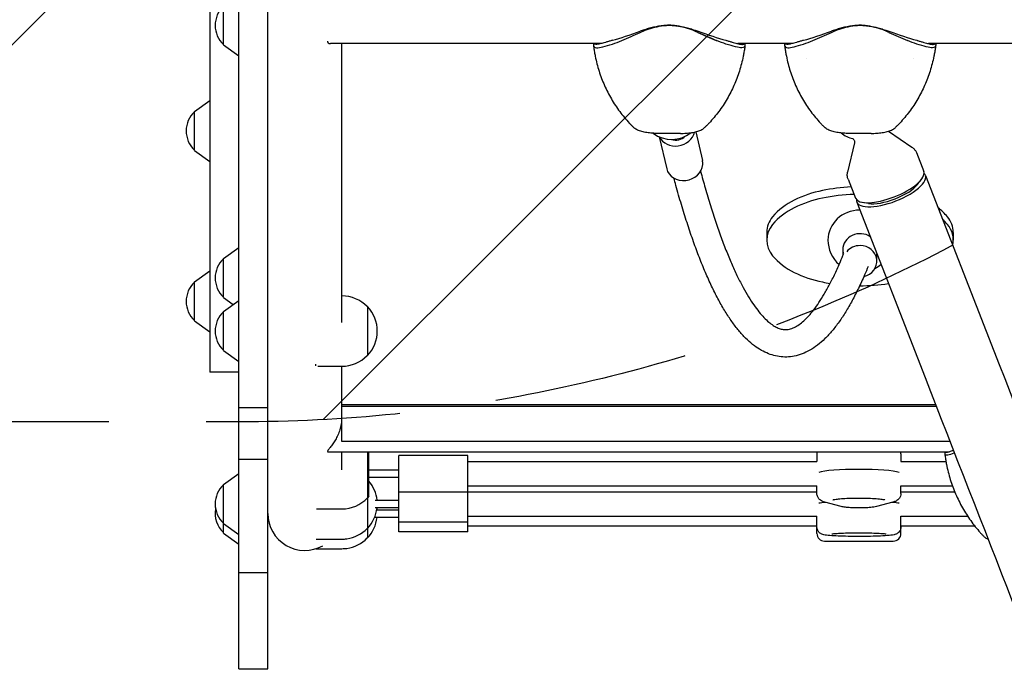
# Model space of a CAD drawing. Units: millimetres. Extents: x -5403 to 5403, y -5180 to 5181.
# Drawn here: x -1939 to -1295, y 334 to 767 of the extents above; entities that cross this region are included whole.
import ezdxf

# ---------------------------------------------------------------- set-up
doc = ezdxf.new("R2010")
doc.units = ezdxf.units.MM
doc.header["$LTSCALE"] = 20
doc.linetypes.add('HIDDEN', pattern=[9.525, 6.35, -3.175])
for name, color, linetype in [('2d', 230, 'Continuous'), ('AS-Free_Space', 31, 'HIDDEN'), ('AS-Free_Space_Hatch', 31, 'HIDDEN')]:
    doc.layers.add(name, color=color, linetype=linetype)

msp = doc.modelspace()

# ---------------------------------------------------------------- hatches: boundary and pattern name
at = {"layer": 'AS-Free_Space_Hatch'}
h = msp.add_hatch(dxfattribs=at)
h.set_pattern_fill('ANSI31', color=256, scale=100)
edge = h.paths.add_edge_path()
edge.add_line((2720.37, -720.97), (2720.37, 1130.05))
edge.add_arc((1720.37, 1130.05), 1000, 0, 90)
edge.add_arc((1720.37, 1130.05), 1000, 90, 180)
edge.add_line((720.37, 1130.05), (720.37, -720.97))
edge.add_arc((1720.37, -720.97), 1000, 180, 270)
edge.add_arc((1720.37, -720.97), 1000, 270, 360)
edge = h.paths.add_edge_path()
edge.add_line((-1948.94, -4177.12), (-224.19, -3505.18))
edge.add_arc((-587.2, -2573.39), 1000, 291.28536, 381.28536)
edge.add_arc((-587.2, -2573.39), 1000, 21.28536, 111.28536)
edge.add_line((-950.22, -1641.61), (-2674.97, -2313.56))
edge.add_arc((-2311.96, -3245.34), 1000, 111.28536, 201.28536)
edge.add_arc((-2311.96, -3245.34), 1000, 201.28536, 291.28536)
edge = h.paths.add_edge_path()
edge.add_line((-1795.6, 2503.18), (-3902.61, 2503.18))
edge.add_arc((-3902.61, 1503.18), 1000, 90, 180)
edge.add_arc((-3902.61, 1503.18), 1000, 180, 270)
edge.add_line((-3902.61, 503.18), (-1795.6, 503.18))
edge.add_arc((-1795.6, 1503.18), 1000, 270, 360)
edge.add_arc((-1795.6, 1503.18), 1000, 0, 90)

# ---------------------------------------------------------------- linework, layer by layer
at = {"layer": '2d'}
for p, q in [((-1795.6, 341.51), (-1795.6, 3680.59)), ((-1776.6, 341.51), (-1776.6, 3680.59)), ((-1814.6, 1020.4), (-1814.6, 535.83)), ((-1805.6, 750), (-1805.6, 775.6)), ((-1805.6, 750), (-1795.6, 742.79)), ((-1558.87, 750.84), (-1735.63, 750.84)), ((-1728.3, 750.84), (-1728.3, 568.36)), ((-1563.54, 750.84), (-1563.54, 749.88)), ((-1433.78, 750.84), (-1469.03, 750.84)), ((-1464.36, 750.84), (-1464.36, 749.88)), ((-1438.45, 750.84), (-1438.45, 749.88)), ((-1095.57, 750.84), (-1344.24, 750.84)), ((-1339.57, 750.84), (-1339.57, 749.88)), ((-1424.3, 740.98), (-1424.3, 740.98)), ((-1354.3, 741.05), (-1354.3, 741.05)), ((-1824.6, 706.51), (-1814.6, 713.72)), ((-1824.6, 680.91), (-1824.6, 706.51)), ((-1521.04, 692.08), (-1521.33, 692.08)), ((-1506.57, 692.08), (-1521.04, 692.08)), ((-1520.43, 689.83), (-1515.6, 668.92)), ((-1496.57, 693.15), (-1492.22, 674.32)), ((-1381.78, 692.08), (-1396.25, 692.08)), ((-1370.47, 693.52), (-1355.12, 683.09)), ((-1392.68, 685.85), (-1397.19, 666.7)), ((-1824.6, 680.91), (-1814.6, 673.7)), ((-1352.18, 679.48), (-1347.39, 667.18)), ((-1346.23, 664.62), (-1301.5, 549.81)), ((-1396.91, 662.05), (-1392.11, 649.75)), ((-1351.36, 658.76), (-1348.9, 661.96)), ((-1391.24, 647.08), (-1346.51, 532.28)), ((-1383.5, 646.24), (-1387.47, 646.93)), ((-1450.08, 627.24), (-1450.08, 622.25)), ((-1328.08, 627.26), (-1328.08, 622.27)), ((-1805.6, 610.24), (-1795.6, 617.45)), ((-1400.08, 612.58), (-1400.08, 615.94)), ((-1378.08, 608.36), (-1378.08, 613.31)), ((-1805.6, 584.64), (-1805.6, 610.24)), ((-1824.6, 594.9), (-1814.6, 602.11)), ((-1824.6, 569.3), (-1824.6, 594.9)), ((-1805.6, 584.64), (-1799.25, 580.06)), ((-1805.6, 575.48), (-1795.6, 582.69)), ((-1728.3, 585.68), (-1728.11, 585.68)), ((-1805.6, 549.88), (-1805.6, 575.48)), ((-1711.59, 578.68), (-1711.44, 578.68)), ((-1711.44, 578.68), (-1711.44, 546.68)), ((-1824.6, 569.3), (-1814.6, 562.1)), ((-1805.6, 549.88), (-1795.6, 542.67)), ((-1711.59, 546.68), (-1711.44, 546.68)), ((-1795.6, 535.83), (-1814.6, 535.83)), ((-1745.44, 540.91), (-1745.44, 539.93)), ((-1743.83, 539.68), (-1728.11, 539.68)), ((-1728.3, 539.68), (-1728.3, 490.59)), ((-1795.6, 512.74), (-1776.6, 512.74)), ((-1728.3, 514.69), (-1339.65, 514.69)), ((-1728.3, 513.48), (-1339.18, 513.48)), ((-1728.3, 490.59), (-1330.26, 490.59)), ((-1737.21, 483.52), (-1330.89, 483.52)), ((-1728.3, 483.52), (-1728.3, 471.87)), ((-1711.44, 483.52), (-1711.44, 453.41)), ((-1710.44, 454.51), (-1710.44, 483.52)), ((-1333.64, 483.52), (-1333.64, 482.57)), ((-1795.6, 478.84), (-1776.6, 478.84)), ((-1690.8, 431.2), (-1690.8, 481.26)), ((-1645.8, 481.26), (-1690.8, 481.26)), ((-1645.8, 431.2), (-1645.8, 481.26)), ((-1645.8, 477.26), (-1417.28, 477.26)), ((-1417.3, 482.19), (-1417.3, 477.26)), ((-1362.32, 477.26), (-1332.85, 477.26)), ((-1362.3, 482.19), (-1362.3, 477.26)), ((-1710.44, 471.76), (-1690.8, 471.76)), ((-1805.6, 462.27), (-1795.6, 469.48)), ((-1690.8, 466.76), (-1710.44, 466.76)), ((-1805.6, 430.4), (-1805.6, 462.27)), ((-1645.8, 461.26), (-1417.3, 461.26)), ((-1417.3, 456.33), (-1417.3, 461.3)), ((-1362.3, 456.33), (-1362.3, 461.3)), ((-1362.3, 461.26), (-1328.58, 461.26)), ((-1710.44, 454.51), (-1711.44, 453.51)), ((-1711.44, 453.51), (-1711.44, 427.2)), ((-1706.32, 451.97), (-1690.8, 451.97)), ((-1645.8, 457.26), (-1690.8, 457.26)), ((-1645.8, 457.47), (-1417.3, 457.47)), ((-1362.3, 457.47), (-1327.12, 457.47)), ((-1744.66, 446.26), (-1728.11, 446.26)), ((-1690.8, 446.97), (-1706.32, 446.97)), ((-1705.28, 445.7), (-1690.8, 445.7)), ((-1401.33, 447.77), (-1412.04, 450.64)), ((-1367.56, 450.64), (-1378.27, 447.77)), ((-1690.8, 440.7), (-1706.29, 440.7)), ((-1645.8, 441.47), (-1417.3, 441.47)), ((-1417.3, 430.2), (-1417.3, 441.48)), ((-1362.3, 430.2), (-1362.3, 441.48)), ((-1362.3, 441.47), (-1318.66, 441.47)), ((-1805.6, 436.67), (-1795.6, 429.46)), ((-1711.59, 433.47), (-1711.44, 433.47)), ((-1645.8, 437.47), (-1690.8, 437.47)), ((-1645.8, 435.2), (-1417.3, 435.2)), ((-1362.3, 435.2), (-1314.14, 435.2)), ((-1805.6, 430.4), (-1795.6, 423.19)), ((-1744.98, 426.47), (-1728.11, 426.47)), ((-1711.59, 427.2), (-1711.44, 427.2)), ((-1645.8, 431.2), (-1690.8, 431.2)), ((-1745.09, 420.2), (-1728.11, 420.2)), ((-1412.3, 425.2), (-1367.3, 425.2)), ((-1795.6, 404.68), (-1776.6, 404.68)), ((-1795.6, 341.51), (-1776.6, 341.51))]:
    msp.add_line(p, q, dxfattribs=at)
for centre, radius, start, end in [((-1794.08, 762.8), 17, 132.66793, 227.33207), ((-1813.08, 693.71), 17, 132.66793, 227.33207), ((-1512.34, 708.12), 20, 232.86927, 308.81577), ((-1389.1, 708.12), 20, 232.09893, 256.56253), ((-1389.08, 622.26), 21, 180.00632, 229.46416), ((-1794.08, 597.44), 17, 132.66793, 227.33207), ((-1389.08, 622.26), 21, 297.81055, 310.7639), ((-1813.08, 582.1), 17, 132.66793, 227.33207), ((-1728.11, 562.68), 23, 44.07921, 90), ((-1794.08, 562.68), 17, 132.66793, 227.33207), ((-1727.97, 562.68), 23, 315.92079, 44.07921), ((-1728.11, 562.68), 23, 270, 315.92079), ((-1727.97, 449.47), 23, 6.24011, 40.37201), ((-1794.08, 449.47), 17, 132.66793, 227.33207), ((-1728.11, 469.26), 23, 270, 316.43869), ((-1794.08, 443.2), 17, 169.37427, 227.33207), ((-1727.97, 449.47), 23, 315.92079, 353.75985), ((-1727.97, 443.2), 23, 6.24011, 7.83324), ((-1752.45, 443.2), 24.15, 180, 299.11697), ((-1727.97, 443.2), 23, 315.92079, 353.75985), ((-1728.11, 449.47), 23, 278.0462, 315.92079), ((-1728.11, 449.47), 23, 270, 278.04633), ((-1728.11, 443.2), 23, 278.0462, 315.92079), ((-1412.3, 430.2), 5, 180, 270), ((-1367.3, 430.2), 5, 270, 0), ((-1728.11, 443.2), 23, 270, 278.04632)]:
    msp.add_arc(centre, radius, start, end, dxfattribs=at)
for centre, major_axis, ratio, start_param, end_param in [((-1522.17, 770.05), (45.86, 18.74), 0.130569, 3.977262, 4.422469), ((-1595.14, 762.85), (203.99, 83.37), 0.130569, 4.907074, 4.968532), ((-1433.05, 762.85), (-203.99, 83.37), 0.130569, 1.314653, 1.376111), ((-1505.73, 770.05), (-45.86, 18.74), 0.130569, 1.860716, 2.305924), ((-1432.76, 762.85), (-203.99, 83.37), 0.130569, 1.314653, 1.376111), ((-1397.08, 770.05), (45.86, 18.74), 0.130569, 3.977262, 4.422469), ((-1470.06, 762.85), (203.99, 83.37), 0.130569, 4.907074, 4.968532), ((-1380.94, 770.05), (-45.86, 18.74), 0.130569, 1.860716, 2.305924), ((-1307.97, 762.85), (-203.99, 83.37), 0.130569, 1.314653, 1.376111), ((-1337.58, 763.98), (-101.67, 0), 0.934998, 0.238169, 0.238177), ((-1440.44, 763.98), (101.67, 0), 0.934998, 6.045008, 6.045017), ((-1509.11, 694.12), (11.69, 2.7), 0.858294, 3.313599, 5.909317), ((-1509.11, 694.12), (7.31, 1.69), 0.858294, 4.056495, 5.368283), ((-1503.91, 671.62), (11.69, 2.7), 0.858294, 3.141593, 6.020359), ((-1503.91, 671.62), (11.69, 2.7), 0.858294, 6.020359, 6.283185), ((-1369.75, 658.46), (-22.36, -8.71), 0.354982, 1.570725, 3.141593), ((-1368.73, 655.85), (-22.5, -8.77), 0.354982, 1.570725, 3.325124), ((-1368.73, 655.85), (-18.64, -7.26), 0.354982, 1.570725, 2.610725), ((-1398.1, 587.64), (73.42, 0.01), 0.934337, 1.784873, 2.054032), ((-1389.06, 548.83), (115.93, 0.01), 0.934337, 1.62144, 1.784873), ((-1389.06, 543.84), (-115.93, -0.01), 0.934337, 4.746509, 4.926465), ((-1411.81, 612.06), (43.91, 0), 0.934337, 2.054032, 2.473339), ((-1398.1, 582.65), (-73.42, -0.01), 0.934337, 4.926465, 5.195625), ((-1369.75, 658.46), (-22.36, -8.71), 0.354982, 0, 1.570725), ((-1368.73, 655.85), (-22.5, -8.77), 0.354982, 6.099654, 7.853911), ((-1368.73, 655.85), (-18.64, -7.26), 0.354982, 0.530867, 1.570725), ((-1411.81, 607.07), (-43.91, 0), 0.934337, 5.195625, 5.614932), ((-1389.08, 622.26), (21, 0), 0.934337, 1.576877, 3.141593), ((-1366.34, 612.07), (43.91, 0), 0.934337, 0.668474, 0.867582), ((-1432.4, 622.25), (-17.68, 0), 0.934337, 5.614932, 6.951659), ((-1432.4, 627.24), (17.68, 0), 0.934337, 2.473339, 3.141593), ((-1366.34, 607.08), (-43.91, 0), 0.934337, 3.810067, 3.917824), ((-1345.76, 627.26), (17.68, 0), 0.934337, 0, 0.668474), ((-1345.76, 622.27), (-17.68, 0), 0.934337, 2.9393, 3.810067), ((-1389.08, 615.94), (-11.25, 0), 0.934337, 4.076392, 6.283296), ((-1389.08, 608.36), (11, 0), 0.934337, 1.570686, 2.483693), ((-1389.08, 608.36), (11, 0), 0.934337, 4.943423, 7.853871), ((-1389.08, 615.94), (-11.25, 0), 0.934337, 0.00011, 0.211211), ((-1411.82, 637.44), (-43.91, 0), 0.934337, 0.668474, 1.087781), ((-1398.11, 661.86), (-73.42, -0.01), 0.934337, 1.087781, 1.35694), ((-1389.1, 700.67), (-115.93, -0.01), 0.934337, 1.35694, 1.401593), ((-1389.1, 700.67), (-115.93, -0.01), 0.934337, 1.568994, 1.732123), ((-1389.8, 469.26), (-27.5, 0), 0.105019, 3.440246, 5.984532), ((-1389.8, 469.26), (27.5, 0), 0.105019, 0.298654, 2.842939), ((-1232.77, 496.48), (-101.67, 0), 0.964023, 0.222859, 0.222865), ((-1389.8, 449.47), (27.5, 0), 0.057527, 2.470571, 2.842925), ((-1389.8, 449.47), (-27.5, 0), 0.057527, 5.612164, 5.984518), ((-1389.8, 449.47), (27.5, 0), 0.057527, 0.298667, 0.671022), ((-1389.8, 449.47), (-27.5, 0), 0.057527, 3.44026, 3.812614)]:
    msp.add_ellipse(centre, major_axis=major_axis, ratio=ratio, start_param=start_param, end_param=end_param, dxfattribs=at)
for points, knots in [([(-1532.93, 758.21), (-1531.68, 758.79), (-1530.4, 759.32), (-1527.22, 760.5), (-1525.3, 761.09), (-1521.41, 762.03), (-1519.46, 762.39), (-1516.36, 762.75), (-1515.23, 762.85), (-1514.1, 762.91)], [72.072636, 72.072636, 72.072636, 72.072636, 76.034555, 76.034555, 81.822376, 81.822376, 87.610198, 87.610198, 90.976164, 90.976164, 90.976164, 90.976164]), ([(-1514.1, 762.91), (-1514.38, 762.89), (-1514.67, 762.88), (-1516.07, 762.8), (-1517.19, 762.7), (-1519.46, 762.43), (-1520.6, 762.26), (-1522.87, 761.86), (-1524, 761.62), (-1526.25, 761.08), (-1527.36, 760.79), (-1529.55, 760.13), (-1530.62, 759.78), (-1532.09, 759.26), (-1532.51, 759.11), (-1532.93, 758.95)], [58.796774, 58.796774, 58.796774, 58.796774, 59.625918, 59.625918, 62.852796, 62.852796, 66.079674, 66.079674, 69.306552, 69.306552, 72.533429, 72.533429, 75.760307, 75.760307, 77.067889, 77.067889, 77.067889, 77.067889]), ([(-1495.27, 758.21), (-1496.52, 758.79), (-1497.8, 759.32), (-1500.98, 760.5), (-1502.9, 761.09), (-1506.78, 762.03), (-1508.74, 762.39), (-1511.83, 762.75), (-1512.97, 762.85), (-1514.1, 762.91)], [72.072636, 72.072636, 72.072636, 72.072636, 76.034555, 76.034555, 81.822376, 81.822376, 87.610198, 87.610198, 90.976164, 90.976164, 90.976164, 90.976164]), ([(-1494.97, 758.21), (-1496.22, 758.79), (-1497.5, 759.32), (-1500.68, 760.5), (-1502.6, 761.09), (-1506.48, 762.03), (-1508.44, 762.39), (-1511.53, 762.75), (-1512.67, 762.85), (-1513.8, 762.91)], [72.072636, 72.072636, 72.072636, 72.072636, 76.034555, 76.034555, 81.822376, 81.822376, 87.610198, 87.610198, 90.976164, 90.976164, 90.976164, 90.976164]), ([(-1513.8, 762.91), (-1513.52, 762.89), (-1513.23, 762.88), (-1511.83, 762.8), (-1510.7, 762.7), (-1508.44, 762.43), (-1507.3, 762.26), (-1505.03, 761.86), (-1503.89, 761.62), (-1501.65, 761.08), (-1500.54, 760.79), (-1498.35, 760.13), (-1497.28, 759.78), (-1495.8, 759.26), (-1495.38, 759.11), (-1494.97, 758.95)], [58.796774, 58.796774, 58.796774, 58.796774, 59.625918, 59.625918, 62.852796, 62.852796, 66.079674, 66.079674, 69.306552, 69.306552, 72.533429, 72.533429, 75.760307, 75.760307, 77.067889, 77.067889, 77.067889, 77.067889]), ([(-1407.85, 758.21), (-1406.59, 758.79), (-1405.32, 759.32), (-1402.13, 760.5), (-1400.21, 761.09), (-1396.33, 762.03), (-1394.37, 762.39), (-1391.28, 762.75), (-1390.14, 762.85), (-1389.01, 762.91)], [72.072636, 72.072636, 72.072636, 72.072636, 76.034555, 76.034555, 81.822376, 81.822376, 87.610198, 87.610198, 90.976164, 90.976164, 90.976164, 90.976164]), ([(-1389.01, 762.91), (-1389.3, 762.89), (-1389.58, 762.88), (-1390.98, 762.8), (-1392.11, 762.7), (-1394.37, 762.43), (-1395.51, 762.26), (-1397.79, 761.86), (-1398.92, 761.62), (-1401.16, 761.08), (-1402.27, 760.79), (-1404.46, 760.13), (-1405.53, 759.78), (-1407.01, 759.26), (-1407.43, 759.11), (-1407.85, 758.95)], [58.796774, 58.796774, 58.796774, 58.796774, 59.625918, 59.625918, 62.852796, 62.852796, 66.079674, 66.079674, 69.306552, 69.306552, 72.533429, 72.533429, 75.760307, 75.760307, 77.067889, 77.067889, 77.067889, 77.067889]), ([(-1370.18, 758.21), (-1371.43, 758.79), (-1372.71, 759.32), (-1375.89, 760.5), (-1377.81, 761.09), (-1381.7, 762.03), (-1383.65, 762.39), (-1386.75, 762.75), (-1387.88, 762.85), (-1389.01, 762.91)], [72.072636, 72.072636, 72.072636, 72.072636, 76.034555, 76.034555, 81.822376, 81.822376, 87.610198, 87.610198, 90.976164, 90.976164, 90.976164, 90.976164]), ([(-1389.01, 762.91), (-1388.73, 762.89), (-1388.44, 762.88), (-1387.04, 762.8), (-1385.92, 762.7), (-1383.65, 762.43), (-1382.51, 762.26), (-1380.24, 761.86), (-1379.11, 761.62), (-1376.86, 761.08), (-1375.75, 760.79), (-1373.56, 760.13), (-1372.49, 759.78), (-1371.02, 759.26), (-1370.6, 759.11), (-1370.18, 758.95)], [58.796774, 58.796774, 58.796774, 58.796774, 59.625918, 59.625918, 62.852796, 62.852796, 66.079674, 66.079674, 69.306552, 69.306552, 72.533429, 72.533429, 75.760307, 75.760307, 77.067889, 77.067889, 77.067889, 77.067889]), ([(-1737.54, 752.4), (-1737.53, 752.18), (-1737.49, 751.99), (-1737.34, 751.61), (-1737.22, 751.44), (-1736.75, 751.02), (-1736.31, 750.87), (-1735.74, 750.84), (-1735.68, 750.84), (-1735.63, 750.84)], [61.41512, 61.41512, 61.41512, 61.41512, 63.085061, 63.085061, 65.023055, 65.023055, 68.899041, 68.899041, 69.313506, 69.313506, 69.313506, 69.313506]), ([(-1563.54, 749.88), (-1563.54, 749.32), (-1563.37, 748.9), (-1562.68, 748.32), (-1562.16, 748.18), (-1560.44, 748.11), (-1559.02, 748.36), (-1555.51, 749.24), (-1553.4, 749.87), (-1551.11, 750.57)], [-24.404814, -24.404814, -24.404814, -24.404814, -19.712989, -19.712989, -15.020014, -15.020014, -7.726484, -7.726484, 0, 0, 0, 0]), ([(-1563.52, 749.58), (-1563.46, 749.11), (-1563.4, 748.64), (-1563.27, 747.7), (-1563.2, 747.23), (-1563.05, 746.29), (-1562.97, 745.82), (-1562.81, 744.89), (-1562.73, 744.42), (-1562.55, 743.49), (-1562.46, 743.02), (-1562.37, 742.56)], [46.323594, 46.323594, 46.323594, 46.323594, 47.482776, 47.482776, 48.641958, 48.641958, 49.80114, 49.80114, 50.960322, 50.960322, 52.119504, 52.119504, 52.119504, 52.119504]), ([(-1551.11, 753.04), (-1551.31, 752.98), (-1551.51, 752.92), (-1552.41, 752.67), (-1553.1, 752.47), (-1554.45, 752.08), (-1555.11, 751.88), (-1556.35, 751.52), (-1556.94, 751.35), (-1557.91, 751.09), (-1558.33, 750.97), (-1559.14, 750.77), (-1559.54, 750.68), (-1560.28, 750.53), (-1560.63, 750.47), (-1561.28, 750.39), (-1561.58, 750.37), (-1562.12, 750.38), (-1562.36, 750.41), (-1562.78, 750.51), (-1562.95, 750.59), (-1563.15, 750.74), (-1563.2, 750.79), (-1563.24, 750.84)], [68.297731, 68.297731, 68.297731, 68.297731, 68.959579, 68.959579, 71.201246, 71.201246, 73.442914, 73.442914, 75.684581, 75.684581, 77.463432, 77.463432, 79.242282, 79.242282, 81.021133, 81.021133, 82.799983, 82.799983, 84.578833, 84.578833, 86.357684, 86.357684, 87.073838, 87.073838, 87.073838, 87.073838]), ([(-1476.79, 753.04), (-1476.59, 752.98), (-1476.38, 752.92), (-1475.49, 752.67), (-1474.79, 752.47), (-1473.44, 752.08), (-1472.79, 751.88), (-1471.54, 751.52), (-1470.96, 751.35), (-1469.99, 751.09), (-1469.57, 750.97), (-1468.76, 750.77), (-1468.36, 750.68), (-1467.62, 750.53), (-1467.27, 750.47), (-1466.61, 750.39), (-1466.32, 750.37), (-1465.78, 750.38), (-1465.54, 750.41), (-1465.12, 750.51), (-1464.95, 750.59), (-1464.75, 750.74), (-1464.7, 750.79), (-1464.66, 750.84)], [68.297731, 68.297731, 68.297731, 68.297731, 68.959579, 68.959579, 71.201246, 71.201246, 73.442914, 73.442914, 75.684581, 75.684581, 77.463432, 77.463432, 79.242282, 79.242282, 81.021133, 81.021133, 82.799983, 82.799983, 84.578833, 84.578833, 86.357684, 86.357684, 87.073855, 87.073855, 87.073855, 87.073855]), ([(-1464.36, 749.88), (-1464.36, 749.32), (-1464.53, 748.9), (-1465.22, 748.32), (-1465.74, 748.18), (-1467.46, 748.11), (-1468.88, 748.36), (-1472.39, 749.24), (-1474.5, 749.87), (-1476.79, 750.57)], [-24.404814, -24.404814, -24.404814, -24.404814, -19.712989, -19.712989, -15.020014, -15.020014, -7.726484, -7.726484, 0, 0, 0, 0]), ([(-1466.27, 750.38), (-1466.03, 750.38), (-1465.81, 750.41), (-1465.42, 750.51), (-1465.25, 750.59), (-1465.05, 750.74), (-1465, 750.79), (-1464.95, 750.84)], [82.967019, 82.967019, 82.967019, 82.967019, 84.578833, 84.578833, 86.357684, 86.357684, 87.073831, 87.073831, 87.073831, 87.073831]), ([(-1464.38, 749.58), (-1464.44, 749.11), (-1464.5, 748.64), (-1464.63, 747.7), (-1464.7, 747.23), (-1464.85, 746.29), (-1464.93, 745.82), (-1465.09, 744.89), (-1465.17, 744.42), (-1465.35, 743.49), (-1465.44, 743.02), (-1465.53, 742.56)], [46.323594, 46.323594, 46.323594, 46.323594, 47.482776, 47.482776, 48.641958, 48.641958, 49.80114, 49.80114, 50.960322, 50.960322, 52.119504, 52.119504, 52.119504, 52.119504]), ([(-1438.45, 749.88), (-1438.45, 749.32), (-1438.28, 748.9), (-1437.59, 748.32), (-1437.08, 748.18), (-1435.35, 748.11), (-1433.94, 748.36), (-1430.42, 749.24), (-1428.32, 749.87), (-1426.02, 750.57)], [-24.404814, -24.404814, -24.404814, -24.404814, -19.712989, -19.712989, -15.020014, -15.020014, -7.726484, -7.726484, 0, 0, 0, 0]), ([(-1438.44, 749.58), (-1438.38, 749.11), (-1438.31, 748.64), (-1438.18, 747.7), (-1438.11, 747.23), (-1437.96, 746.29), (-1437.89, 745.82), (-1437.73, 744.89), (-1437.64, 744.42), (-1437.47, 743.49), (-1437.38, 743.02), (-1437.28, 742.56)], [46.323594, 46.323594, 46.323594, 46.323594, 47.482776, 47.482776, 48.641958, 48.641958, 49.80114, 49.80114, 50.960322, 50.960322, 52.119504, 52.119504, 52.119504, 52.119504]), ([(-1426.02, 753.04), (-1426.22, 752.98), (-1426.43, 752.92), (-1427.33, 752.67), (-1428.02, 752.47), (-1429.37, 752.08), (-1430.03, 751.88), (-1431.27, 751.52), (-1431.86, 751.35), (-1432.82, 751.09), (-1433.24, 750.97), (-1434.06, 750.77), (-1434.45, 750.68), (-1435.2, 750.53), (-1435.55, 750.47), (-1436.2, 750.39), (-1436.5, 750.37), (-1437.04, 750.38), (-1437.28, 750.41), (-1437.69, 750.51), (-1437.86, 750.59), (-1438.06, 750.74), (-1438.11, 750.79), (-1438.16, 750.84)], [68.297731, 68.297731, 68.297731, 68.297731, 68.959579, 68.959579, 71.201246, 71.201246, 73.442914, 73.442914, 75.684581, 75.684581, 77.463432, 77.463432, 79.242282, 79.242282, 81.021133, 81.021133, 82.799983, 82.799983, 84.578833, 84.578833, 86.357684, 86.357684, 87.073855, 87.073855, 87.073855, 87.073855]), ([(-1352, 753.04), (-1351.8, 752.98), (-1351.6, 752.92), (-1350.7, 752.67), (-1350.01, 752.47), (-1348.66, 752.08), (-1348, 751.88), (-1346.76, 751.52), (-1346.17, 751.35), (-1345.2, 751.09), (-1344.78, 750.97), (-1343.97, 750.77), (-1343.57, 750.68), (-1342.83, 750.53), (-1342.48, 750.47), (-1341.83, 750.39), (-1341.53, 750.37), (-1340.99, 750.38), (-1340.75, 750.41), (-1340.33, 750.51), (-1340.16, 750.59), (-1339.96, 750.74), (-1339.91, 750.79), (-1339.87, 750.84)], [68.297731, 68.297731, 68.297731, 68.297731, 68.959579, 68.959579, 71.201246, 71.201246, 73.442914, 73.442914, 75.684581, 75.684581, 77.463432, 77.463432, 79.242282, 79.242282, 81.021133, 81.021133, 82.799983, 82.799983, 84.578833, 84.578833, 86.357684, 86.357684, 87.073855, 87.073855, 87.073855, 87.073855]), ([(-1339.57, 749.88), (-1339.57, 749.32), (-1339.74, 748.9), (-1340.43, 748.32), (-1340.95, 748.18), (-1342.67, 748.11), (-1344.09, 748.36), (-1347.6, 749.24), (-1349.71, 749.87), (-1352, 750.57)], [-24.404814, -24.404814, -24.404814, -24.404814, -19.712989, -19.712989, -15.020014, -15.020014, -7.726484, -7.726484, 0, 0, 0, 0]), ([(-1339.59, 749.58), (-1339.65, 749.11), (-1339.71, 748.64), (-1339.84, 747.7), (-1339.91, 747.23), (-1340.06, 746.29), (-1340.14, 745.82), (-1340.3, 744.89), (-1340.38, 744.42), (-1340.56, 743.49), (-1340.65, 743.02), (-1340.74, 742.56)], [46.323594, 46.323594, 46.323594, 46.323594, 47.482776, 47.482776, 48.641958, 48.641958, 49.80114, 49.80114, 50.960322, 50.960322, 52.119504, 52.119504, 52.119504, 52.119504]), ([(-1562.37, 742.56), (-1561.7, 739.27), (-1560.86, 736.02), (-1558.85, 729.66), (-1557.67, 726.56), (-1554.99, 720.5), (-1553.48, 717.54), (-1550.15, 711.81), (-1548.32, 709.04), (-1544.39, 703.76), (-1542.29, 701.24), (-1540.07, 698.85)], [50.646703, 50.646703, 50.646703, 50.646703, 58.85882, 58.85882, 67.071306, 67.071306, 75.283792, 75.283792, 83.496279, 83.496279, 91.708765, 91.708765, 91.708765, 91.708765]), ([(-1465.53, 742.56), (-1466.2, 739.27), (-1467.04, 736.02), (-1469.05, 729.66), (-1470.22, 726.56), (-1472.9, 720.5), (-1474.41, 717.54), (-1477.75, 711.81), (-1479.58, 709.04), (-1483.51, 703.76), (-1485.61, 701.24), (-1487.83, 698.85)], [50.646703, 50.646703, 50.646703, 50.646703, 58.85882, 58.85882, 67.071306, 67.071306, 75.283792, 75.283792, 83.496279, 83.496279, 91.708765, 91.708765, 91.708765, 91.708765]), ([(-1437.28, 742.56), (-1436.62, 739.27), (-1435.78, 736.02), (-1433.76, 729.66), (-1432.59, 726.56), (-1429.91, 720.5), (-1428.4, 717.54), (-1425.06, 711.81), (-1423.24, 709.04), (-1419.31, 703.76), (-1417.2, 701.24), (-1414.99, 698.85)], [50.646703, 50.646703, 50.646703, 50.646703, 58.85882, 58.85882, 67.071306, 67.071306, 75.283792, 75.283792, 83.496279, 83.496279, 91.708765, 91.708765, 91.708765, 91.708765]), ([(-1340.74, 742.56), (-1341.41, 739.27), (-1342.25, 736.02), (-1344.27, 729.66), (-1345.44, 726.56), (-1348.12, 720.5), (-1349.63, 717.54), (-1352.96, 711.81), (-1354.79, 709.04), (-1358.72, 703.76), (-1360.82, 701.24), (-1363.04, 698.85)], [50.646703, 50.646703, 50.646703, 50.646703, 58.85882, 58.85882, 67.071306, 67.071306, 75.283792, 75.283792, 83.496279, 83.496279, 91.708765, 91.708765, 91.708765, 91.708765]), ([(-1540.07, 698.85), (-1539.87, 698.63), (-1539.67, 698.42), (-1539.25, 697.99), (-1539.05, 697.78), (-1538.63, 697.36), (-1538.42, 697.15), (-1538, 696.74), (-1537.79, 696.53), (-1537.36, 696.13), (-1537.14, 695.93), (-1536.93, 695.73)], [100.133029, 100.133029, 100.133029, 100.133029, 100.774288, 100.774288, 101.415546, 101.415546, 102.056804, 102.056804, 102.698063, 102.698063, 103.339321, 103.339321, 103.339321, 103.339321]), ([(-1487.83, 698.85), (-1488.03, 698.63), (-1488.23, 698.42), (-1488.64, 697.99), (-1488.85, 697.78), (-1489.27, 697.36), (-1489.48, 697.15), (-1489.9, 696.74), (-1490.11, 696.53), (-1490.54, 696.13), (-1490.75, 695.93), (-1490.97, 695.73)], [100.133377, 100.133377, 100.133377, 100.133377, 100.774566, 100.774566, 101.415755, 101.415755, 102.056944, 102.056944, 102.698132, 102.698132, 103.339321, 103.339321, 103.339321, 103.339321]), ([(-1414.99, 698.85), (-1414.78, 698.63), (-1414.58, 698.42), (-1414.17, 697.99), (-1413.96, 697.78), (-1413.55, 697.36), (-1413.34, 697.15), (-1412.91, 696.74), (-1412.7, 696.53), (-1412.27, 696.13), (-1412.06, 695.93), (-1411.84, 695.73)], [100.133029, 100.133029, 100.133029, 100.133029, 100.774288, 100.774288, 101.415546, 101.415546, 102.056804, 102.056804, 102.698063, 102.698063, 103.339321, 103.339321, 103.339321, 103.339321]), ([(-1363.04, 698.85), (-1363.24, 698.63), (-1363.45, 698.42), (-1363.86, 697.99), (-1364.06, 697.78), (-1364.48, 697.36), (-1364.69, 697.15), (-1365.11, 696.74), (-1365.32, 696.53), (-1365.75, 696.13), (-1365.97, 695.93), (-1366.18, 695.73)], [100.133377, 100.133377, 100.133377, 100.133377, 100.774566, 100.774566, 101.415755, 101.415755, 102.056944, 102.056944, 102.698132, 102.698132, 103.339321, 103.339321, 103.339321, 103.339321]), ([(-1521.33, 692.08), (-1522.56, 692.08), (-1523.79, 692.12), (-1526.22, 692.29), (-1527.41, 692.42), (-1529.71, 692.78), (-1530.82, 693.01), (-1532.87, 693.56), (-1533.83, 693.9), (-1535.53, 694.69), (-1536.29, 695.14), (-1536.93, 695.73)], [0, 0, 0, 0, 3.543355, 3.543355, 7.086711, 7.086711, 10.630066, 10.630066, 14.173422, 14.173422, 17.716777, 17.716777, 17.716777, 17.716777]), ([(-1506.57, 692.08), (-1505.34, 692.08), (-1504.1, 692.12), (-1501.68, 692.29), (-1500.49, 692.42), (-1498.18, 692.78), (-1497.08, 693.01), (-1495.03, 693.56), (-1494.07, 693.9), (-1492.37, 694.69), (-1491.61, 695.14), (-1490.97, 695.73)], [0, 0, 0, 0, 3.543355, 3.543355, 7.086711, 7.086711, 10.630066, 10.630066, 14.173422, 14.173422, 17.716777, 17.716777, 17.716777, 17.716777]), ([(-1396.25, 692.08), (-1397.47, 692.08), (-1398.71, 692.12), (-1401.14, 692.29), (-1402.33, 692.42), (-1404.63, 692.78), (-1405.73, 693.01), (-1407.78, 693.56), (-1408.74, 693.9), (-1410.45, 694.69), (-1411.2, 695.14), (-1411.84, 695.73)], [0, 0, 0, 0, 3.543355, 3.543355, 7.086711, 7.086711, 10.630066, 10.630066, 14.173422, 14.173422, 17.716777, 17.716777, 17.716777, 17.716777]), ([(-1381.78, 692.08), (-1380.55, 692.08), (-1379.32, 692.12), (-1376.89, 692.29), (-1375.7, 692.42), (-1373.4, 692.78), (-1372.29, 693.01), (-1370.24, 693.56), (-1369.28, 693.9), (-1367.58, 694.69), (-1366.82, 695.14), (-1366.18, 695.73)], [0, 0, 0, 0, 3.543355, 3.543355, 7.086711, 7.086711, 10.630066, 10.630066, 14.173422, 14.173422, 17.716777, 17.716777, 17.716777, 17.716777]), ([(-1393.89, 688.7), (-1393.84, 688.67), (-1393.73, 688.61), (-1393.41, 688.33), (-1393.17, 688.07), (-1392.8, 687.39), (-1392.68, 686.98), (-1392.61, 686.29), (-1392.65, 686.01), (-1392.68, 685.85)], [2.7041787, 2.7041787, 2.7041787, 2.7041787, 2.8159653, 2.8159653, 2.9585474, 2.9585474, 3.1011295, 3.1011295, 3.2437116, 3.2437116, 3.2437116, 3.2437116]), ([(-1355.12, 683.09), (-1354.88, 682.93), (-1354.64, 682.75), (-1354.18, 682.36), (-1353.96, 682.16), (-1353.53, 681.7), (-1353.32, 681.46), (-1352.94, 680.94), (-1352.76, 680.66), (-1352.44, 680.09), (-1352.3, 679.79), (-1352.18, 679.48)], [5.9061952, 5.9061952, 5.9061952, 5.9061952, 5.9541061, 5.9541061, 6.002017, 6.002017, 6.0499279, 6.0499279, 6.0978389, 6.0978389, 6.1457498, 6.1457498, 6.1457498, 6.1457498]), ([(-1493.44, 667.27), (-1492.44, 663.56), (-1491.43, 659.95), (-1489.27, 652.44), (-1488.12, 648.58), (-1485.79, 641.1), (-1484.62, 637.48), (-1482.27, 630.5), (-1481.09, 627.13), (-1478.72, 620.65), (-1477.53, 617.54), (-1475.15, 611.57), (-1473.95, 608.72), (-1471.56, 603.28), (-1470.37, 600.69), (-1467.99, 595.78), (-1466.8, 593.45), (-1464.43, 589.08), (-1463.25, 587.02), (-1460.91, 583.19), (-1459.75, 581.41), (-1457.46, 578.12), (-1456.33, 576.61), (-1454.1, 573.87), (-1453.01, 572.63), (-1450.88, 570.42), (-1449.83, 569.44), (-1447.82, 567.75), (-1446.84, 567.02), (-1444.96, 565.8), (-1444.06, 565.31), (-1442.31, 564.51), (-1441.46, 564.22), (-1439.79, 563.8), (-1438.96, 563.69), (-1437.21, 563.64), (-1436.28, 563.72), (-1434.29, 564.16), (-1433.23, 564.52), (-1431.1, 565.54), (-1430.05, 566.16), (-1427.94, 567.63), (-1426.9, 568.47), (-1424.78, 570.38), (-1423.71, 571.45), (-1421.53, 573.85), (-1420.43, 575.17), (-1418.2, 578.07), (-1417.07, 579.65), (-1414.78, 583.07), (-1413.63, 584.92), (-1411.31, 588.87), (-1410.14, 590.98), (-1407.79, 595.46), (-1406.61, 597.84), (-1404.25, 602.85), (-1403.06, 605.5), (-1401.16, 609.95), (-1400.44, 611.69), (-1399.72, 613.47)], [12.917096, 12.917096, 12.917096, 12.917096, 35.136989, 35.136989, 60.246577, 60.246577, 85.314139, 85.314139, 110.331286, 110.331286, 135.287832, 135.287832, 160.171521, 160.171521, 184.967895, 184.967895, 209.660512, 209.660512, 234.231958, 234.231958, 258.666509, 258.666509, 282.95604, 282.95604, 307.11206, 307.11206, 331.189124, 331.189124, 355.329273, 355.329273, 379.846728, 379.846728, 405.393214, 405.393214, 433.253056, 433.253056, 465.022264, 465.022264, 497.325274, 497.325274, 525.238785, 525.238785, 550.516314, 550.516314, 574.87649, 574.87649, 598.972677, 598.972677, 623.065379, 623.065379, 647.260825, 647.260825, 671.595157, 671.595157, 696.071789, 696.071789, 720.679758, 720.679758, 735.725316, 735.725316, 735.725316, 735.725316]), ([(-1396.91, 662.05), (-1397.03, 662.36), (-1397.13, 662.68), (-1397.28, 663.32), (-1397.34, 663.64), (-1397.41, 664.28), (-1397.42, 664.6), (-1397.41, 665.23), (-1397.39, 665.53), (-1397.31, 666.13), (-1397.26, 666.42), (-1397.19, 666.7)], [3.0041571, 3.0041571, 3.0041571, 3.0041571, 3.052068, 3.052068, 3.0999789, 3.0999789, 3.1478898, 3.1478898, 3.1958007, 3.1958007, 3.2437116, 3.2437116, 3.2437116, 3.2437116]), ([(-1383.73, 605), (-1384.52, 603.09), (-1385.31, 601.21), (-1387.43, 596.34), (-1388.77, 593.42), (-1391.48, 587.82), (-1392.85, 585.14), (-1395.63, 580.02), (-1397.04, 577.58), (-1399.89, 572.94), (-1401.34, 570.74), (-1404.3, 566.58), (-1405.8, 564.63), (-1408.86, 560.98), (-1410.42, 559.28), (-1413.61, 556.17), (-1415.23, 554.74), (-1418.53, 552.2), (-1420.21, 551.07), (-1423.59, 549.15), (-1425.29, 548.34), (-1428.69, 547.05), (-1430.38, 546.56), (-1433.75, 545.9), (-1435.41, 545.72), (-1438.69, 545.63), (-1440.32, 545.73), (-1443.52, 546.18), (-1445.1, 546.54), (-1448.23, 547.5), (-1449.78, 548.11), (-1452.87, 549.59), (-1454.4, 550.46), (-1457.46, 552.47), (-1458.99, 553.62), (-1462.04, 556.2), (-1463.56, 557.64), (-1466.59, 560.8), (-1468.1, 562.54), (-1471.09, 566.28), (-1472.58, 568.3), (-1475.51, 572.6), (-1476.95, 574.88), (-1479.81, 579.7), (-1481.22, 582.24), (-1484, 587.55), (-1485.38, 590.33), (-1488.09, 596.13), (-1489.43, 599.15), (-1492.08, 605.43), (-1493.39, 608.68), (-1495.98, 615.43), (-1497.27, 618.92), (-1499.8, 626.13), (-1501.06, 629.85), (-1503.54, 637.52), (-1504.77, 641.47), (-1507.2, 649.6), (-1508.4, 653.78), (-1510.02, 659.63), (-1510.45, 661.21), (-1510.88, 662.8)], [20.321488, 20.321488, 20.321488, 20.321488, 35.950225, 35.950225, 61.965053, 61.965053, 88.090049, 88.090049, 114.34116, 114.34116, 140.724324, 140.724324, 167.215132, 167.215132, 193.717197, 193.717197, 219.998333, 219.998333, 245.655709, 245.655709, 270.236153, 270.236153, 293.521105, 293.521105, 315.69244, 315.69244, 337.21815, 337.21815, 358.656874, 358.656874, 380.540616, 380.540616, 403.307778, 403.307778, 427.221761, 427.221761, 452.278072, 452.278072, 478.197552, 478.197552, 504.579323, 504.579323, 531.094634, 531.094634, 557.560458, 557.560458, 583.905677, 583.905677, 610.117428, 610.117428, 636.206328, 636.206328, 662.189846, 662.189846, 688.085603, 688.085603, 713.909104, 713.909104, 739.673276, 739.673276, 749.036095, 749.036095, 749.036095, 749.036095]), ([(-1301.5, 549.81), (-1263.78, 453.01), (-1225.06, 353.62), (-1146.37, 151.64), (-1106.4, 49.04), (-1025.99, -157.35), (-985.55, -261.15), (-905.01, -467.89), (-864.9, -570.83), (-785.81, -773.86), (-746.82, -873.93), (-708.78, -971.59)], [2.778698, 2.778698, 2.778698, 2.778698, 2.9190685, 2.9190685, 3.059439, 3.059439, 3.1998095, 3.1998095, 3.34018, 3.34018, 3.4805505, 3.4805505, 3.4805505, 3.4805505]), ([(-1346.51, 532.28), (-1308.79, 435.47), (-1270.07, 336.09), (-1191.37, 134.1), (-1151.4, 31.51), (-1070.99, -174.89), (-1030.55, -278.68), (-950.01, -485.42), (-909.91, -588.37), (-830.81, -791.39), (-791.83, -891.47), (-753.78, -989.12)], [2.778698, 2.778698, 2.778698, 2.778698, 2.9190685, 2.9190685, 3.059439, 3.059439, 3.1998095, 3.1998095, 3.34018, 3.34018, 3.4805505, 3.4805505, 3.4805505, 3.4805505]), ([(-1728.3, 505.71), (-1728.3, 505.7), (-1728.3, 505.69), (-1728.3, 505.07), (-1728.33, 504.44), (-1728.43, 503.16), (-1728.5, 502.52), (-1728.7, 501.24), (-1728.82, 500.6), (-1729.12, 499.34), (-1729.29, 498.71), (-1729.85, 496.86), (-1730.31, 495.68), (-1731.31, 493.46), (-1731.85, 492.44), (-1732.94, 490.56), (-1733.53, 489.64), (-1734.7, 487.96), (-1735.28, 487.19), (-1736.31, 485.85), (-1736.75, 485.27), (-1737.22, 484.58), (-1737.34, 484.38), (-1737.5, 484.04), (-1737.54, 483.9), (-1737.54, 483.79)], [30.551571, 30.551571, 30.551571, 30.551571, 30.573534, 30.573534, 32.457233, 32.457233, 34.340931, 34.340931, 36.22463, 36.22463, 38.108328, 38.108328, 41.875725, 41.875725, 45.643122, 45.643122, 49.519109, 49.519109, 53.395095, 53.395095, 57.271082, 57.271082, 59.209075, 59.209075, 61.146339, 61.146339, 61.146339, 61.146339]), ([(-1737.53, 483.69), (-1737.51, 483.63), (-1737.47, 483.59), (-1737.37, 483.54), (-1737.3, 483.52), (-1737.21, 483.52)], [61.80166, 61.80166, 61.80166, 61.80166, 63.085061, 63.085061, 64.339471, 64.339471, 64.339471, 64.339471]), ([(-1417.13, 483.52), (-1417.2, 483.26), (-1417.25, 482.98), (-1417.29, 482.53), (-1417.3, 482.36), (-1417.3, 482.19)], [3.11404204, 3.11404204, 3.11404204, 3.11404204, 3.13144003, 3.13144003, 3.14159265, 3.14159265, 3.14159265, 3.14159265]), ([(-1327.9, 484.52), (-1328.22, 484.41), (-1328.53, 484.3), (-1329.24, 484.05), (-1329.64, 483.91), (-1330.38, 483.67), (-1330.73, 483.57), (-1331.39, 483.39), (-1331.69, 483.32), (-1332.22, 483.22), (-1332.46, 483.2), (-1332.88, 483.2), (-1333.05, 483.22), (-1333.33, 483.33), (-1333.44, 483.4), (-1333.51, 483.51), (-1333.51, 483.52), (-1333.52, 483.52)], [76.129181, 76.129181, 76.129181, 76.129181, 77.463432, 77.463432, 79.242282, 79.242282, 81.021133, 81.021133, 82.799983, 82.799983, 84.578833, 84.578833, 86.357684, 86.357684, 88.136534, 88.136534, 88.211908, 88.211908, 88.211908, 88.211908]), ([(-1333.64, 482.57), (-1333.64, 482.15), (-1333.47, 481.87), (-1332.78, 481.58), (-1332.26, 481.57), (-1330.54, 481.84), (-1329.12, 482.27), (-1327.37, 482.87), (-1327.32, 482.89), (-1327.27, 482.9)], [-24.404814, -24.404814, -24.404814, -24.404814, -19.712989, -19.712989, -15.020014, -15.020014, -7.726484, -7.726484, -7.514849, -7.514849, -7.514849, -7.514849]), ([(-1333.63, 482.4), (-1333.57, 481.93), (-1333.51, 481.45), (-1333.38, 480.5), (-1333.31, 480.03), (-1333.16, 479.08), (-1333.08, 478.61), (-1332.92, 477.66), (-1332.84, 477.19), (-1332.67, 476.24), (-1332.58, 475.77), (-1332.48, 475.3)], [46.290935, 46.290935, 46.290935, 46.290935, 47.45696, 47.45696, 48.622986, 48.622986, 49.789012, 49.789012, 50.955038, 50.955038, 52.121063, 52.121063, 52.121063, 52.121063]), ([(-1332.48, 475.3), (-1331.82, 471.98), (-1330.99, 468.7), (-1329, 462.26), (-1327.84, 459.12), (-1325.19, 452.96), (-1323.7, 449.94), (-1320.41, 444.1), (-1318.6, 441.27), (-1314.72, 435.84), (-1312.64, 433.25), (-1310.44, 430.79)], [50.645634, 50.645634, 50.645634, 50.645634, 58.858106, 58.858106, 67.070666, 67.070666, 75.283226, 75.283226, 83.495787, 83.495787, 91.708347, 91.708347, 91.708347, 91.708347]), ([(-1412.04, 450.64), (-1412.33, 450.72), (-1412.62, 450.8), (-1413.21, 451), (-1413.51, 451.12), (-1414.15, 451.41), (-1414.5, 451.59), (-1415.32, 452.17), (-1415.81, 452.55), (-1416.64, 453.72), (-1416.98, 454.36), (-1417.25, 455.51), (-1417.3, 455.92), (-1417.3, 456.33)], [2.7678746, 2.7678746, 2.7678746, 2.7678746, 2.8426182, 2.8426182, 2.9173618, 2.9173618, 2.9921054, 2.9921054, 3.066849, 3.066849, 3.1169434, 3.1169434, 3.1415927, 3.1415927, 3.1415927, 3.1415927]), ([(-1406.83, 452.2), (-1406.83, 452.2), (-1406.82, 452.2), (-1406.75, 452.23), (-1406.58, 452.28), (-1405.93, 452.42), (-1405.35, 452.52), (-1403.72, 452.75), (-1402.57, 452.87), (-1399.82, 453.09), (-1398.17, 453.19), (-1394.6, 453.33), (-1392.66, 453.37), (-1388.75, 453.39), (-1386.76, 453.37), (-1382.98, 453.26), (-1381.18, 453.17), (-1377.99, 452.96), (-1376.59, 452.83), (-1374.42, 452.55), (-1373.6, 452.41), (-1372.98, 452.26), (-1372.86, 452.23), (-1372.79, 452.21), (-1372.77, 452.2), (-1372.77, 452.2)], [3.427777, 3.427777, 3.427777, 3.427777, 3.456097, 3.456097, 3.587137, 3.587137, 3.790608, 3.790608, 4.057884, 4.057884, 4.355674, 4.355674, 4.664176, 4.664176, 4.975602, 4.975602, 5.285546, 5.285546, 5.587595, 5.587595, 5.863033, 5.863033, 5.958647, 5.958647, 5.997001, 5.997001, 5.997001, 5.997001]), ([(-1362.3, 456.33), (-1362.3, 455.72), (-1362.42, 455.11), (-1362.8, 454.02), (-1363.07, 453.55), (-1363.69, 452.72), (-1364.03, 452.4), (-1364.76, 451.8), (-1365.13, 451.59), (-1365.8, 451.24), (-1366.11, 451.11), (-1366.71, 450.89), (-1366.99, 450.8), (-1367.38, 450.69), (-1367.47, 450.67), (-1367.56, 450.64)], [0, 0, 0, 0, 0.036821, 0.036821, 0.0773477, 0.0773477, 0.1282428, 0.1282428, 0.200748, 0.200748, 0.2754916, 0.2754916, 0.3502352, 0.3502352, 0.3737181, 0.3737181, 0.3737181, 0.3737181]), ([(-1378.27, 447.77), (-1379.47, 447.45), (-1380.64, 447.31), (-1383.25, 447.07), (-1384.53, 446.99), (-1387.13, 446.89), (-1388.43, 446.87), (-1391.03, 446.87), (-1392.31, 446.89), (-1394.79, 446.98), (-1395.97, 447.05), (-1398.19, 447.23), (-1399.21, 447.35), (-1400.53, 447.58), (-1400.92, 447.66), (-1401.33, 447.77)], [0.373718, 0.373718, 0.373718, 0.373718, 0.852549, 0.852549, 1.225205, 1.225205, 1.565427, 1.565427, 1.900523, 1.900523, 2.240228, 2.240228, 2.604773, 2.604773, 2.767875, 2.767875, 2.767875, 2.767875]), ([(-1362.3, 434.49), (-1362.3, 433.94), (-1362.4, 433.38), (-1362.73, 432.37), (-1362.97, 431.94), (-1363.51, 431.16), (-1363.81, 430.86), (-1364.41, 430.34), (-1364.69, 430.16), (-1365.25, 429.84), (-1365.5, 429.73), (-1366.13, 429.49), (-1366.42, 429.41), (-1368.08, 429), (-1369.4, 428.89), (-1372.97, 428.61), (-1374.99, 428.5), (-1379.36, 428.34), (-1381.68, 428.28), (-1386.5, 428.21), (-1388.99, 428.19), (-1393.9, 428.21), (-1396.33, 428.25), (-1400.9, 428.36), (-1403.04, 428.43), (-1406.87, 428.63), (-1408.53, 428.74), (-1411.48, 429.04), (-1412.05, 428.81), (-1414.35, 429.85), (-1414.55, 429.95), (-1415.11, 430.29), (-1415.52, 430.55), (-1416.33, 431.47), (-1416.71, 431.99), (-1417.17, 433.23), (-1417.3, 433.85), (-1417.3, 434.49), (-1417.3, 434.49), (-1417.3, 434.49)], [0, 0, 0, 0, 0.018996, 0.018996, 0.039887, 0.039887, 0.066262, 0.066262, 0.100282, 0.100282, 0.146236, 0.146236, 0.231311, 0.231311, 0.635522, 0.635522, 0.989244, 0.989244, 1.318376, 1.318376, 1.643147, 1.643147, 1.967277, 1.967277, 2.29325, 2.29325, 2.627287, 2.627287, 3.015, 3.015, 3.04683, 3.04683, 3.09024, 3.09024, 3.120074, 3.120074, 3.14148, 3.14148, 3.141593, 3.141593, 3.141593, 3.141593]), ([(-1407.6, 429.89), (-1407.6, 429.89), (-1407.52, 429.91), (-1407.14, 429.97), (-1406.72, 430.03), (-1405.43, 430.15), (-1404.43, 430.23), (-1401.93, 430.37), (-1400.38, 430.44), (-1396.92, 430.54), (-1395.01, 430.58), (-1391.06, 430.62), (-1389.01, 430.62), (-1385.02, 430.59), (-1383.08, 430.55), (-1379.5, 430.45), (-1377.86, 430.38), (-1375.12, 430.23), (-1373.99, 430.14), (-1372.84, 430.02), (-1372.55, 429.98), (-1372.18, 429.93), (-1372.06, 429.91), (-1372.01, 429.89), (-1372, 429.89), (-1372, 429.89)], [3.382721, 3.382721, 3.382721, 3.382721, 3.481019, 3.481019, 3.664989, 3.664989, 3.929841, 3.929841, 4.230947, 4.230947, 4.542819, 4.542819, 4.857771, 4.857771, 5.172815, 5.172815, 5.485046, 5.485046, 5.786778, 5.786778, 5.915457, 5.915457, 6.016305, 6.016305, 6.042057, 6.042057, 6.042057, 6.042057]), ([(-1310.44, 430.79), (-1310.25, 430.57), (-1310.06, 430.36), (-1309.67, 429.93), (-1309.47, 429.72), (-1309.08, 429.3), (-1308.88, 429.1), (-1308.48, 428.68), (-1308.28, 428.48), (-1307.88, 428.08), (-1307.68, 427.88), (-1307.48, 427.68)], [100.133678, 100.133678, 100.133678, 100.133678, 100.776352, 100.776352, 101.419027, 101.419027, 102.061701, 102.061701, 102.704375, 102.704375, 103.347049, 103.347049, 103.347049, 103.347049]), ([(-1305.22, 426.3), (-1305.24, 426.31), (-1305.27, 426.32), (-1306.12, 426.68), (-1306.85, 427.07), (-1307.48, 427.68)], [15.082845, 15.082845, 15.082845, 15.082845, 15.194534, 15.194534, 18.993167, 18.993167, 18.993167, 18.993167])]:
    msp.add_open_spline(points, degree=3, knots=knots, dxfattribs=at)
for points in [[(-1514.1, 762.91), (-1514.05, 762.9), (-1514, 762.9), (-1513.95, 762.9)], [(-1513.95, 762.9), (-1513.9, 762.9), (-1513.85, 762.9), (-1513.8, 762.91)], [(-1513.8, 762.91), (-1513.85, 762.9), (-1513.9, 762.9), (-1513.95, 762.9)], [(-1551.11, 750.57), (-1549.11, 751.18), (-1547.05, 751.95), (-1545, 752.85)], [(-1483.19, 752.85), (-1483.19, 752.85), (-1483.19, 752.85), (-1483.2, 752.85)], [(-1476.79, 750.57), (-1478.79, 751.18), (-1480.85, 751.95), (-1482.9, 752.85)], [(-1426.02, 750.57), (-1424.03, 751.18), (-1421.96, 751.95), (-1419.91, 752.85)], [(-1352, 750.57), (-1354, 751.18), (-1356.06, 751.95), (-1358.11, 752.85)], [(-1562.37, 742.56), (-1562.37, 742.56), (-1562.37, 742.56), (-1562.37, 742.56)], [(-1561.93, 741.87), (-1561.93, 741.87), (-1561.93, 741.87), (-1561.93, 741.86)], [(-1465.97, 741.87), (-1465.97, 741.87), (-1465.97, 741.87), (-1465.97, 741.86)], [(-1465.53, 742.56), (-1465.53, 742.56), (-1465.53, 742.56), (-1465.53, 742.56)], [(-1437.28, 742.56), (-1437.28, 742.56), (-1437.28, 742.56), (-1437.28, 742.56)], [(-1340.74, 742.56), (-1340.74, 742.56), (-1340.74, 742.56), (-1340.74, 742.56)], [(-1540.07, 698.85), (-1540.07, 698.85), (-1540.07, 698.85), (-1540.07, 698.85)], [(-1487.83, 698.85), (-1487.83, 698.85), (-1487.83, 698.85), (-1487.83, 698.85)], [(-1414.99, 698.85), (-1414.99, 698.85), (-1414.99, 698.85), (-1414.99, 698.85)], [(-1363.04, 698.85), (-1363.04, 698.85), (-1363.04, 698.85), (-1363.04, 698.85)], [(-1521.04, 692.08), (-1521.04, 692.08), (-1521.05, 692.08), (-1521.06, 692.08)], [(-1362.3, 482.19), (-1362.3, 482.65), (-1362.36, 483.11), (-1362.47, 483.52)], [(-1332.48, 475.3), (-1332.48, 475.3), (-1332.48, 475.3), (-1332.48, 475.3)], [(-1310.44, 430.79), (-1310.44, 430.79), (-1310.44, 430.79), (-1310.44, 430.79)]]:
    msp.add_open_spline(points, degree=3, dxfattribs=at)
at = {"layer": 'AS-Free_Space', "flags": 128}
msp.add_lwpolyline([(-3902.61, 2503.18), (-1795.6, 2503.18, -1), (-1795.6, 503.18), (-3902.61, 503.18, -1)], format="xyb", close=True, dxfattribs=at)

doc.saveas('drawing.dxf')
